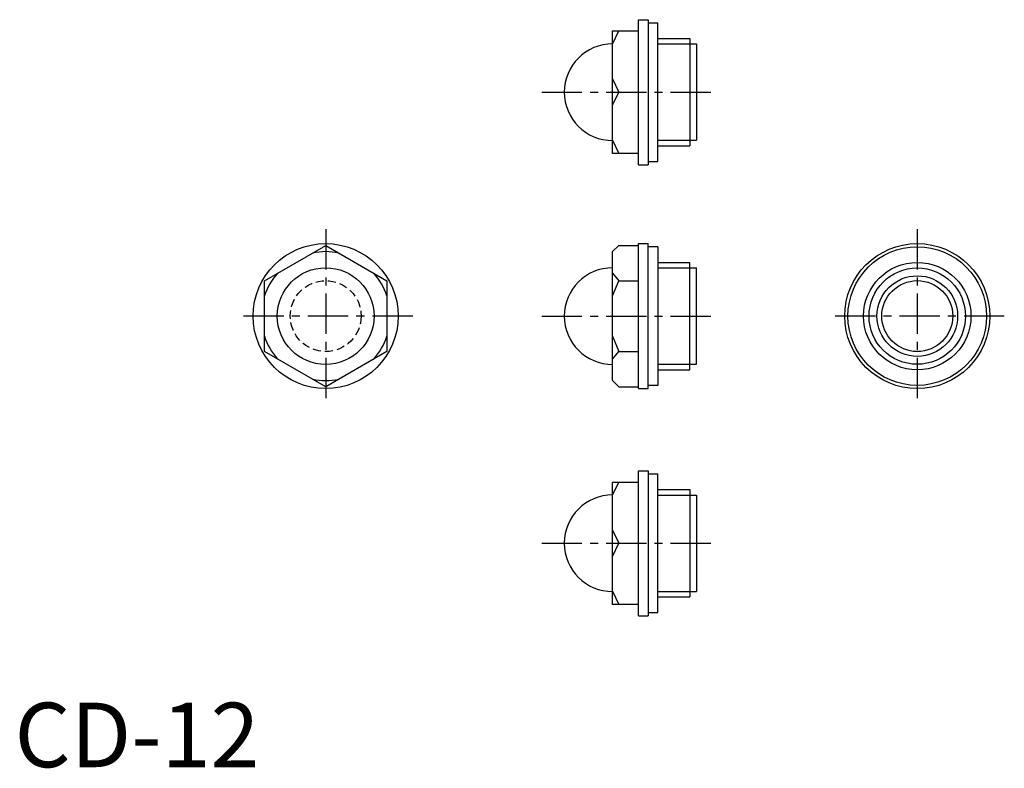
# Model space of a CAD drawing. Extents: x 1 to 154, y 0 to 116.
import ezdxf

# ---------------------------------------------------------------- set-up
doc = ezdxf.new("R2010")
doc.units = 0
doc.header["$LTSCALE"] = 5
doc.header["$MEASUREMENT"] = 0
doc.linetypes.add('CENTER', pattern=[2, 1.25, -0.25, 0.25, -0.25])
doc.linetypes.add('HIDDEN', pattern=[0.375, 0.25, -0.125])
doc.layers.get('0').update_dxf_attribs({"linetype": 'CONTINUOUS'})
for name, color, linetype in [('1', 1, 'CENTER'), ('2', 2, 'HIDDEN'), ('3', 3, 'CONTINUOUS')]:
    doc.layers.add(name, color=color, linetype=linetype)
doc.styles.add('Standard1', font='ARIAL.TTF')

msp = doc.modelspace()

# ---------------------------------------------------------------- linework, layer by layer
for p, q in [((96.75, 93.5), (96.75, 116)), ((96.75, 116), (98.25, 116)), ((98.25, 116), (98.25, 93.5)), ((98.25, 115.5), (99.75, 115.5)), ((99.75, 94), (99.75, 115.5)), ((92.75, 114.25), (96.75, 114.25)), ((92.75, 95.25), (92.75, 114.25)), ((92.75, 112.21), (93.72, 114.25)), ((99.75, 113.08), (104.75, 113.08)), ((104.75, 113.08), (104.75, 96.42)), ((104.75, 112.23), (105.75, 112.23)), ((105.75, 112.23), (105.75, 97.28)), ((92.75, 106.8), (93.72, 104.75)), ((92.75, 102.71), (93.72, 104.75)), ((93.72, 104.75), (96.75, 104.75)), ((92.75, 97.3), (93.72, 95.25)), ((99.75, 96.42), (104.75, 96.42)), ((104.75, 97.28), (105.75, 97.28)), ((96.75, 95.25), (92.75, 95.25)), ((96.75, 93.5), (98.25, 93.5)), ((98.25, 94), (99.75, 94)), ((38.75, 75.48), (48.25, 80.97)), ((48.25, 80.97), (57.75, 75.48)), ((92.75, 80), (93.72, 80.97)), ((93.72, 80.97), (96.75, 80.97)), ((96.75, 81.25), (98.25, 81.25)), ((96.75, 58.75), (96.75, 81.25)), ((98.25, 58.75), (98.25, 81.25)), ((92.75, 60), (92.75, 80)), ((99.75, 80.75), (98.25, 80.75)), ((99.75, 80.75), (99.75, 59.25)), ((99.75, 78.33), (104.75, 78.33)), ((104.75, 61.67), (104.75, 78.33)), ((92.75, 76.67), (93.72, 75.48)), ((104.75, 77.48), (105.75, 77.48)), ((105.75, 62.52), (105.75, 77.48)), ((38.75, 64.52), (38.75, 75.48)), ((57.75, 75.48), (57.75, 64.52)), ((92.75, 73.12), (93.72, 75.48)), ((93.72, 75.48), (96.75, 75.48)), ((92.75, 66.88), (93.72, 64.52)), ((48.25, 59.03), (38.75, 64.52)), ((57.75, 64.52), (48.25, 59.03)), ((92.75, 63.33), (93.72, 64.52)), ((93.72, 64.52), (96.75, 64.52)), ((99.75, 61.67), (104.75, 61.67)), ((104.75, 62.52), (105.75, 62.52)), ((92.75, 60), (93.72, 59.03)), ((93.72, 59.03), (96.75, 59.03)), ((96.75, 58.75), (98.25, 58.75)), ((99.75, 59.25), (98.25, 59.25)), ((96.75, 46), (98.25, 46)), ((96.75, 23.5), (96.75, 46)), ((98.25, 46), (98.25, 23.5)), ((98.25, 45.5), (99.75, 45.5)), ((99.75, 24), (99.75, 45.5)), ((92.75, 42.21), (93.72, 44.25)), ((92.75, 25.25), (92.75, 44.25)), ((92.75, 44.25), (96.75, 44.25)), ((99.75, 43.08), (104.75, 43.08)), ((104.75, 43.08), (104.75, 26.42)), ((104.75, 42.23), (105.75, 42.23)), ((105.75, 42.23), (105.75, 27.28)), ((92.75, 36.8), (93.72, 34.75)), ((92.75, 32.71), (93.72, 34.75)), ((93.72, 34.75), (96.75, 34.75)), ((92.75, 27.3), (93.72, 25.25)), ((99.75, 26.42), (104.75, 26.42)), ((104.75, 27.28), (105.75, 27.28)), ((96.75, 25.25), (92.75, 25.25)), ((96.75, 23.5), (98.25, 23.5)), ((98.25, 24), (99.75, 24))]:
    msp.add_line(p, q)
for centre, radius in [((48.25, 70), 11.25), ((140, 70), 11.25), ((140, 70), 10.75), ((140, 70), 8.33), ((48.25, 70), 7.5), ((140, 70), 6.25), ((140, 70), 5.5)]:
    msp.add_circle(centre, radius)
for centre, radius, start, end in [((92.75, 104.75), 7.5, 90, 270), ((48.25, 70), 10, 78.1949, 101.8051), ((48.25, 70), 10, 138.1949, 161.8051), ((48.25, 70), 10, 18.1949, 41.8051), ((92.75, 70), 7.5, 90, 270), ((48.25, 70), 10, 198.1949, 221.8051), ((48.25, 70), 10, 318.1949, 341.8051), ((48.25, 70), 10, 258.1949, 281.8051), ((92.75, 34.75), 7.5, 90, 270)]:
    msp.add_arc(centre, radius, start, end)
at = {"layer": '1'}
for p, q in [((81.75, 104.75), (108.25, 104.75)), ((48.25, 83.5), (48.25, 56.5)), ((140, 83.5), (140, 56.5)), ((61.75, 70), (34.75, 70)), ((81.75, 70), (108.25, 70)), ((153.5, 70), (126.5, 70)), ((81.75, 34.75), (108.25, 34.75))]:
    msp.add_line(p, q, dxfattribs=at)
at = {"layer": '2'}
msp.add_circle((48.25, 70), 5.5, dxfattribs=at)
at = {"layer": '3'}
for p, q in [((99.75, 112.23), (104.75, 112.23)), ((99.75, 97.28), (104.75, 97.28)), ((99.75, 77.48), (104.75, 77.48)), ((99.75, 62.52), (104.75, 62.52)), ((99.75, 42.23), (104.75, 42.23)), ((99.75, 27.28), (104.75, 27.28))]:
    msp.add_line(p, q, dxfattribs=at)
msp.add_circle((140, 70), 7.48, dxfattribs=at)

# ---------------------------------------------------------------- texts
at = {"color": 3, "style": 'Standard1'}
msp.add_text('CD-12', height=10, dxfattribs=at).set_placement((0, 0))

doc.saveas('drawing.dxf')
